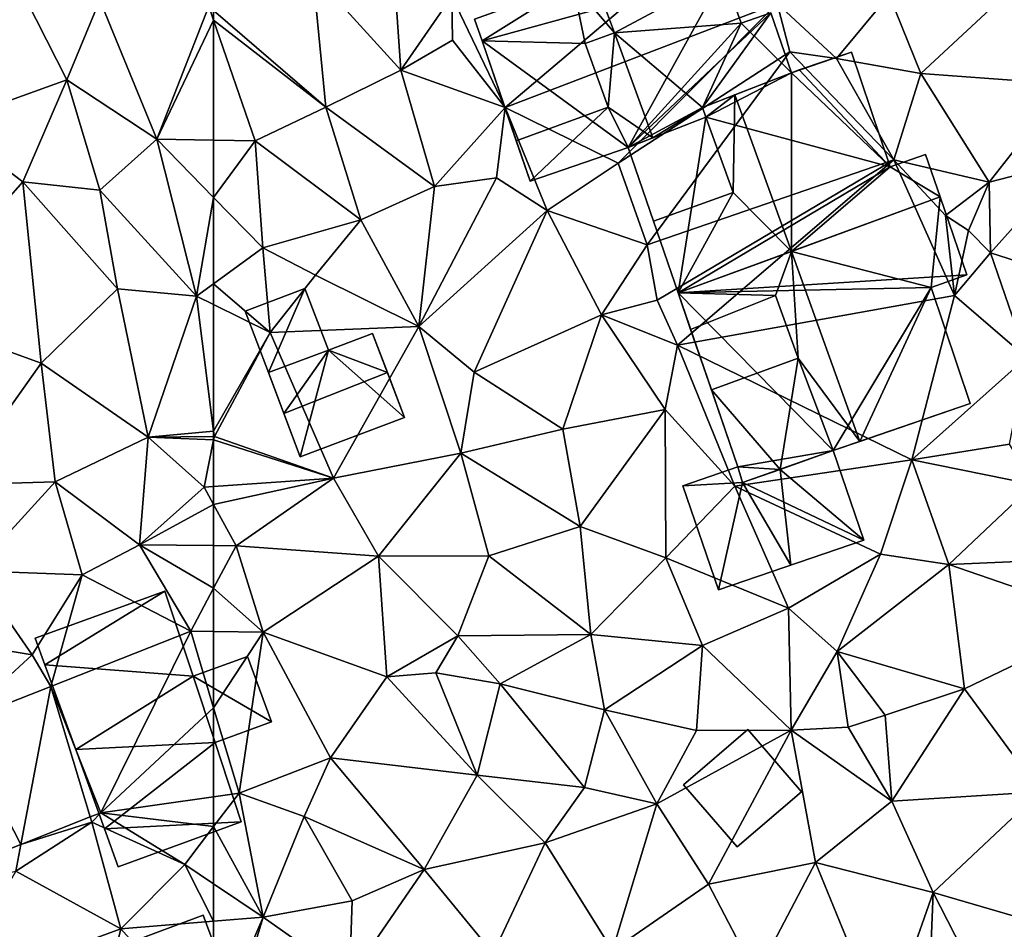
# Model space of a CAD drawing. Extents: x 571000 to 572036, y 6223000 to 6224016.
# Drawn here: x 571366 to 571410, y 6223414 to 6223454 of the extents above; entities that cross this region are included whole.
import ezdxf

# ---------------------------------------------------------------- set-up
doc = ezdxf.new("R2010")
doc.units = 0
doc.header["$MEASUREMENT"] = 0
for name, color, linetype in [('Bygninger_LOD1', 1, 'Continuous'), ('Bygninger_LOD2', 1, 'Continuous'), ('Terraen', 33, 'Continuous'), ('Terraen_vej', 33, 'Continuous')]:
    doc.layers.add(name, color=color, linetype=linetype)

# ---------------------------------------------------------------- blocks, each defined once
blk = doc.blocks.new('1km_6223_571_UTM32_ACAD_1_FMEBLOCK62')
at = {"layer": 'Terraen', "color": 9, "true_color": 0xbbbbbb}
for points in [[(-49.63, 12.46, 23.68), (-38.97, 21.5, 23.45), (-51.98, 17.38, 23.91)], [(-49.63, 12.46, 23.68), (-37.62, 17.05, 23.36), (-38.97, 21.5, 23.45)], [(-54.23, 14.11, 23.71), (-54.58, 19, 24.08), (-58.12, 18.4, 23.74)], [(-54.23, 14.11, 23.71), (-51.98, 17.38, 23.91), (-54.58, 19, 24.08)], [(-31.27, 13.96, 22.57), (-25.98, 18.89, 22.52), (-32.67, 17.44, 23.06)], [(-31.27, 13.96, 22.57), (-24.85, 13.49, 22.41), (-25.98, 18.89, 22.52)], [(-62.5, 16.749, 23.815), (-57.55, 12.48, 23.69), (-58.12, 18.4, 23.74)], [(-57.55, 12.48, 23.69), (-54.23, 14.11, 23.71), (-58.12, 18.4, 23.74)], [(-34.99, 14.62, 22.51), (-32.67, 17.44, 23.06), (-37.62, 17.05, 23.36)], [(-31.27, 13.96, 22.57), (-32.67, 17.44, 23.06), (-34.99, 14.62, 22.51)], [(-54.23, 14.11, 23.71), (-51.95, 15.44, 23.05), (-51.98, 17.38, 23.91)], [(-49.63, 12.46, 23.68), (-51.98, 17.38, 23.91), (-51.95, 15.44, 23.05)], [(-44.64, 10.01, 22.75), (-37.62, 17.05, 23.36), (-49.63, 12.46, 23.68)], [(-44.64, 10.01, 22.75), (-37.05, 14.92, 21.56), (-37.62, 17.05, 23.36)], [(-37.05, 14.92, 21.56), (-34.99, 14.62, 22.51), (-37.62, 17.05, 23.36)], [(-62.5, 16.319, 23.804), (-57.55, 12.48, 23.69), (-62.5, 16.749, 23.815)], [(-62.5, 11.02, 23.715), (-60.67, 10.99, 23.66), (-62.5, 16.319, 23.804)], [(-62.5, 16.319, 23.804), (-60.67, 10.99, 23.66), (-57.55, 12.48, 23.69)], [(-49.63, 12.46, 23.68), (-51.95, 15.44, 23.05), (-54.23, 14.11, 23.71)], [(-43.35, 6.4, 22.81), (-37.05, 14.92, 21.56), (-44.64, 10.01, 22.75)], [(-43.35, 6.4, 22.81), (-32.47, 10.15, 22.72), (-37.05, 14.92, 21.56)], [(-32.47, 10.15, 22.72), (-34.99, 14.62, 22.51), (-37.05, 14.92, 21.56)], [(-32.47, 10.15, 22.72), (-31.27, 13.96, 22.57), (-34.99, 14.62, 22.51)], [(-52.75, 8.98, 23.62), (-54.23, 14.11, 23.71), (-57.55, 12.48, 23.69)], [(-52.75, 8.98, 23.62), (-49.63, 12.46, 23.68), (-54.23, 14.11, 23.71)], [(-28.25, 9.16, 22.02), (-31.27, 13.96, 22.57), (-32.47, 10.15, 22.72)], [(-28.25, 9.16, 22.02), (-24.85, 13.49, 22.41), (-31.27, 13.96, 22.57)], [(-28.25, 9.16, 22.02), (-24.54, 10.12, 22.31), (-24.85, 13.49, 22.41)], [(-56, 7.5, 23.53), (-57.55, 12.48, 23.69), (-60.67, 10.99, 23.66)], [(-56, 7.5, 23.53), (-52.75, 8.98, 23.62), (-57.55, 12.48, 23.69)], [(-52.75, 8.98, 23.62), (-50.01, 9.36, 22.91), (-49.63, 12.46, 23.68)], [(-47.78, 7.92, 22.79), (-49.63, 12.46, 23.68), (-50.01, 9.36, 22.91)], [(-47.78, 7.92, 22.79), (-44.64, 10.01, 22.75), (-49.63, 12.46, 23.68)], [(-62.5, 8.486, 23.608), (-60.67, 10.99, 23.66), (-62.5, 11.02, 23.715)], [(-62.5, 8.486, 23.608), (-60.33, 6.26, 23.45), (-60.67, 10.99, 23.66)], [(-60.33, 6.26, 23.45), (-56, 7.5, 23.53), (-60.67, 10.99, 23.66)], [(-43.35, 6.4, 22.81), (-44.64, 10.01, 22.75), (-47.78, 7.92, 22.79)], [(-42.91, 3.95, 21.6), (-32.47, 10.15, 22.72), (-43.35, 6.4, 22.81)], [(-42.02, 1.97, 22.63), (-32.47, 10.15, 22.72), (-42.91, 3.95, 21.6)], [(-42.02, 1.97, 22.63), (-29.78, 4.16, 22.6), (-32.47, 10.15, 22.72)], [(-30.18, 7.69, 20.48), (-28.25, 9.16, 22.02), (-32.47, 10.15, 22.72)], [(-29.78, 4.16, 22.6), (-30.18, 7.69, 20.48), (-32.47, 10.15, 22.72)], [(-28.2, 6.05, 22.52), (-24.54, 10.12, 22.31), (-28.25, 9.16, 22.02)], [(-24.11, 4.73, 22.33), (-24.54, 10.12, 22.31), (-28.2, 6.05, 22.52)], [(-53.44, 2.79, 22.86), (-50.01, 9.36, 22.91), (-52.75, 8.98, 23.62)], [(-53.44, 2.79, 22.86), (-47.78, 7.92, 22.79), (-50.01, 9.36, 22.91)], [(-29.17, 7.03, 21.02), (-28.25, 9.16, 22.02), (-30.18, 7.69, 20.48)], [(-28.2, 6.05, 22.52), (-28.25, 9.16, 22.02), (-29.17, 7.03, 21.02)], [(-53.44, 2.79, 22.86), (-52.75, 8.98, 23.62), (-56, 7.5, 23.53)], [(-62.5, 8.486, 23.608), (-62.5, 4.682, 23.45), (-60.33, 6.26, 23.45)], [(-51, 0.78, 22.79), (-47.78, 7.92, 22.79), (-53.44, 2.79, 22.86)], [(-51, 0.78, 22.79), (-45.37, 3.3, 22.83), (-47.78, 7.92, 22.79)], [(-45.37, 3.3, 22.83), (-43.35, 6.4, 22.81), (-47.78, 7.92, 22.79)], [(-58, 5.06, 22.95), (-56, 7.5, 23.53), (-60.33, 6.26, 23.45)], [(-53.44, 2.79, 22.86), (-56, 7.5, 23.53), (-58, 5.06, 22.95)], [(-29.78, 4.16, 22.6), (-29.17, 7.03, 21.02), (-30.18, 7.69, 20.48)], [(-29.78, 4.16, 22.6), (-28.2, 6.05, 22.52), (-29.17, 7.03, 21.02)], [(-62.5, 4.682, 23.45), (-60, 2.53, 22.98), (-60.33, 6.26, 23.45)], [(-60, 2.53, 22.98), (-58, 5.06, 22.95), (-60.33, 6.26, 23.45)], [(-42.91, 3.95, 21.6), (-43.35, 6.4, 22.81), (-45.37, 3.3, 22.83)], [(-26.6, 1.42, 22.53), (-28.2, 6.05, 22.52), (-29.78, 4.16, 22.6)], [(-26.6, 1.42, 22.53), (-24.11, 4.73, 22.33), (-28.2, 6.05, 22.52)], [(-60, 2.53, 22.98), (-53.44, 2.79, 22.86), (-58, 5.06, 22.95)], [(-62.5, 4.682, 23.45), (-62.5, 3.757, 23.34), (-60, 2.53, 22.98)], [(-42.02, 1.97, 22.63), (-42.91, 3.95, 21.6), (-45.37, 3.3, 22.83)], [(-31.67, -3.09, 22.54), (-29.78, 4.16, 22.6), (-42.02, 1.97, 22.63)], [(-31.67, -3.09, 22.54), (-26.6, 1.42, 22.53), (-29.78, 4.16, 22.6)], [(-62.5, -1.825, 23.133), (-60, 2.53, 22.98), (-62.5, 3.757, 23.34)], [(-47.08, -1.74, 22.8), (-45.37, 3.3, 22.83), (-51, 0.78, 22.79)], [(-47.08, -1.74, 22.8), (-42.56, -0.88, 22.65), (-45.37, 3.3, 22.83)], [(-42.56, -0.88, 22.65), (-42.02, 1.97, 22.63), (-45.37, 3.3, 22.83)], [(-57.21, -3.9, 22.82), (-53.44, 2.79, 22.86), (-60, 2.53, 22.98)], [(-57.21, -3.9, 22.82), (-51.58, -2.8, 22.61), (-53.44, 2.79, 22.86)], [(-51.58, -2.8, 22.61), (-51, 0.78, 22.79), (-53.44, 2.79, 22.86)], [(-62.5, -1.825, 23.133), (-62.47, -2.06, 23.12), (-60, 2.53, 22.98)], [(-57.21, -3.9, 22.82), (-60, 2.53, 22.98), (-62.47, -2.06, 23.12)], [(-39.49, -4.26, 22.77), (-42.02, 1.97, 22.63), (-42.56, -0.88, 22.65)], [(-39.49, -4.26, 22.77), (-31.67, -3.09, 22.54), (-42.02, 1.97, 22.63)], [(-27.35, -2.41, 22.57), (-26.6, 1.42, 22.53), (-31.67, -3.09, 22.54)], [(-47.08, -1.74, 22.8), (-51, 0.78, 22.79), (-51.58, -2.8, 22.61)], [(-46.31, -6.04, 22.77), (-42.56, -0.88, 22.65), (-47.08, -1.74, 22.8)], [(-42.53, -7.42, 22.56), (-42.56, -0.88, 22.65), (-46.31, -6.04, 22.77)], [(-42.53, -7.42, 22.56), (-39.49, -4.26, 22.77), (-42.56, -0.88, 22.65)], [(-62.5, -2.06, 23.119), (-62.47, -2.06, 23.12), (-62.5, -1.825, 23.133)], [(-62.5, -2.06, 23.119), (-62.5, -2.209, 23.133), (-62.47, -2.06, 23.12)], [(-57.21, -3.9, 22.82), (-62.47, -2.06, 23.12), (-62.5, -2.209, 23.133)], [(-46.31, -6.04, 22.77), (-47.08, -1.74, 22.8), (-51.58, -2.8, 22.61)], [(-62.5, -4.271, 23.283), (-57.21, -3.9, 22.82), (-62.5, -2.209, 23.133)], [(-26.29, -4.18, 21.63), (-27.35, -2.41, 22.57), (-31.67, -3.09, 22.54)], [(-55.22, -7.35, 22.62), (-51.58, -2.8, 22.61), (-57.21, -3.9, 22.82)], [(-55.22, -7.35, 22.62), (-50.35, -7.34, 22.45), (-51.58, -2.8, 22.61)], [(-50.35, -7.34, 22.45), (-46.31, -6.04, 22.77), (-51.58, -2.8, 22.61)], [(-33.06, -7.26, 22.55), (-31.67, -3.09, 22.54), (-39.49, -4.26, 22.77)], [(-30.04, -7.72, 21.58), (-31.67, -3.09, 22.54), (-33.06, -7.26, 22.55)], [(-30.04, -7.72, 21.58), (-26.29, -4.18, 21.63), (-31.67, -3.09, 22.54)], [(-62.5, -5.066, 23.187), (-61.5, -6.89, 22.87), (-57.21, -3.9, 22.82)], [(-62.5, -5.066, 23.187), (-57.21, -3.9, 22.82), (-62.5, -4.271, 23.283)], [(-55.22, -7.35, 22.62), (-57.21, -3.9, 22.82), (-61.5, -6.89, 22.87)], [(-37.11, -9.65, 22.57), (-39.49, -4.26, 22.77), (-42.53, -7.42, 22.56)], [(-33.06, -7.26, 22.55), (-39.49, -4.26, 22.77), (-37.11, -9.65, 22.57)], [(-30.04, -7.72, 21.58), (-23.59, -7.44, 21.6), (-26.29, -4.18, 21.63)], [(-62.5, -5.066, 23.187), (-62.5, -6.881, 22.898), (-61.5, -6.89, 22.87)], [(-45.84, -10.81, 22.56), (-46.31, -6.04, 22.77), (-50.35, -7.34, 22.45)], [(-45.84, -10.81, 22.56), (-42.53, -7.42, 22.56), (-46.31, -6.04, 22.77)], [(-62.5, -6.881, 22.898), (-62.5, -8.766, 22.92), (-61.5, -6.89, 22.87)], [(-60.31, -10.7, 22.76), (-61.5, -6.89, 22.87), (-62.5, -8.766, 22.92)], [(-60.31, -10.7, 22.76), (-55.22, -7.35, 22.62), (-61.5, -6.89, 22.87)], [(-54.86, -12.67, 22.46), (-55.22, -7.35, 22.62), (-60.31, -10.7, 22.76)], [(-51.72, -10.86, 22.46), (-50.35, -7.34, 22.45), (-55.22, -7.35, 22.62)], [(-51.72, -10.86, 22.46), (-55.22, -7.35, 22.62), (-54.86, -12.67, 22.46)], [(-51.72, -10.86, 22.46), (-45.84, -10.81, 22.56), (-50.35, -7.34, 22.45)], [(-34.96, -11.56, 21.6), (-33.06, -7.26, 22.55), (-37.11, -9.65, 22.57)], [(-34.96, -11.56, 21.6), (-30.04, -7.72, 21.58), (-33.06, -7.26, 22.55)], [(-45.84, -10.81, 22.56), (-40.91, -11.3, 22.51), (-42.53, -7.42, 22.56)], [(-40.91, -11.3, 22.51), (-37.11, -9.65, 22.57), (-42.53, -7.42, 22.56)], [(-29.34, -13.2, 21.52), (-30.04, -7.72, 21.58), (-34.96, -11.56, 21.6)], [(-22.99, -10.15, 21.42), (-23.59, -7.44, 21.6), (-30.04, -7.72, 21.58)], [(-29.34, -13.2, 21.52), (-22.99, -10.15, 21.42), (-30.04, -7.72, 21.58)], [(-62.5, -10.673, 22.904), (-60.31, -10.7, 22.76), (-62.5, -8.766, 22.92)], [(-37, -15.03, 21.73), (-37.11, -9.65, 22.57), (-40.91, -11.3, 22.51)], [(-37, -15.03, 21.73), (-34.96, -11.56, 21.6), (-37.11, -9.65, 22.57)], [(-26.01, -17.76, 21.37), (-22.99, -10.15, 21.42), (-29.34, -13.2, 21.52)], [(-62.5, -14.05, 22.757), (-60.31, -10.7, 22.76), (-62.5, -10.673, 22.904)], [(-62.5, -14.05, 22.757), (-61.38, -17.81, 22.52), (-60.31, -10.7, 22.76)], [(-57.34, -16.25, 22.41), (-60.31, -10.7, 22.76), (-61.38, -17.81, 22.52)], [(-57.34, -16.25, 22.41), (-54.86, -12.67, 22.46), (-60.31, -10.7, 22.76)], [(-52.69, -12.5, 22.98), (-51.72, -10.86, 22.46), (-54.86, -12.67, 22.46)], [(-49.85, -12.98, 22.36), (-51.72, -10.86, 22.46), (-52.69, -12.5, 22.98)], [(-49.85, -12.98, 22.36), (-45.84, -10.81, 22.56), (-51.72, -10.86, 22.46)], [(-49.85, -12.98, 22.36), (-45.24, -14.13, 22.32), (-45.84, -10.81, 22.56)], [(-45.24, -14.13, 22.32), (-40.91, -11.3, 22.51), (-45.84, -10.81, 22.56)], [(-41.18, -15.04, 22.08), (-40.91, -11.3, 22.51), (-45.24, -14.13, 22.32)], [(-41.18, -15.04, 22.08), (-37, -15.03, 21.73), (-40.91, -11.3, 22.51)], [(-37, -15.03, 21.73), (-34.48, -14.9, 22.59), (-34.96, -11.56, 21.6)], [(-32.84, -14.37, 21.77), (-29.34, -13.2, 21.52), (-34.96, -11.56, 21.6)], [(-34.48, -14.9, 22.59), (-32.84, -14.37, 21.77), (-34.96, -11.56, 21.6)], [(-50.86, -17.02, 22.42), (-52.69, -12.5, 22.98), (-54.86, -12.67, 22.46)], [(-50.86, -17.02, 22.42), (-49.85, -12.98, 22.36), (-52.69, -12.5, 22.98)], [(-57.34, -16.25, 22.41), (-50.86, -17.02, 22.42), (-54.86, -12.67, 22.46)], [(-46.13, -17.56, 21.99), (-49.85, -12.98, 22.36), (-50.86, -17.02, 22.42)], [(-46.13, -17.56, 21.99), (-45.24, -14.13, 22.32), (-49.85, -12.98, 22.36)], [(-32.55, -18.17, 21.38), (-29.34, -13.2, 21.52), (-32.84, -14.37, 21.77)], [(-32.55, -18.17, 21.38), (-26.01, -17.76, 21.37), (-29.34, -13.2, 21.52)], [(-62.5, -14.05, 22.757), (-62.5, -17.97, 22.407), (-61.38, -17.81, 22.52)], [(-46.13, -17.56, 21.99), (-42.93, -18.29, 21.72), (-45.24, -14.13, 22.32)], [(-42.93, -18.29, 21.72), (-41.18, -15.04, 22.08), (-45.24, -14.13, 22.32)], [(-32.55, -18.17, 21.38), (-32.84, -14.37, 21.77), (-34.48, -14.9, 22.59)], [(-42.93, -18.29, 21.72), (-37, -15.03, 21.73), (-41.18, -15.04, 22.08)], [(-40.65, -21.83, 21.6), (-37, -15.03, 21.73), (-42.93, -18.29, 21.72)], [(-35.93, -20.88, 21.39), (-37, -15.03, 21.73), (-40.65, -21.83, 21.6)], [(-32.55, -18.17, 21.38), (-34.48, -14.9, 22.59), (-37, -15.03, 21.73)], [(-35.93, -20.88, 21.39), (-32.55, -18.17, 21.38), (-37, -15.03, 21.73)], [(-57.34, -16.25, 22.41), (-61.38, -17.81, 22.52), (-58.51, -18.85, 22.61)], [(-53.2, -21.18, 21.92), (-57.34, -16.25, 22.41), (-58.51, -18.85, 22.61)], [(-53.2, -21.18, 21.92), (-50.86, -17.02, 22.42), (-57.34, -16.25, 22.41)], [(-53.2, -21.18, 21.92), (-47.86, -20, 21.77), (-50.86, -17.02, 22.42)], [(-46.13, -17.56, 21.99), (-50.86, -17.02, 22.42), (-47.86, -20, 21.77)], [(-60.32, -23.29, 21.74), (-61.38, -17.81, 22.52), (-62.5, -19.28, 22.562)], [(-62.5, -17.97, 22.407), (-62.5, -19.28, 22.562), (-61.38, -17.81, 22.52)], [(-60.32, -23.29, 21.74), (-58.51, -18.85, 22.61), (-61.38, -17.81, 22.52)], [(-46.13, -17.56, 21.99), (-47.86, -20, 21.77), (-42.93, -18.29, 21.72)], [(-30.73, -22.2, 21.33), (-26.01, -17.76, 21.37), (-32.55, -18.17, 21.38)], [(-25.08, -23.85, 21.14), (-26.01, -17.76, 21.37), (-30.73, -22.2, 21.33)], [(-35.93, -20.88, 21.39), (-30.73, -22.2, 21.33), (-32.55, -18.17, 21.38)], [(-44.89, -24.76, 21.62), (-42.93, -18.29, 21.72), (-47.86, -20, 21.77)], [(-44.89, -24.76, 21.62), (-40.65, -21.83, 21.6), (-42.93, -18.29, 21.72)], [(-56.39, -22.57, 21.65), (-58.51, -18.85, 22.61), (-60.32, -23.29, 21.74)], [(-56.39, -22.57, 21.65), (-53.2, -21.18, 21.92), (-58.51, -18.85, 22.61)], [(-62.5, -21.822, 22.288), (-60.32, -23.29, 21.74), (-62.5, -19.28, 22.562)], [(-50.15, -24.9, 21.61), (-47.86, -20, 21.77), (-53.2, -21.18, 21.92)], [(-50.15, -24.9, 21.61), (-44.89, -24.76, 21.62), (-47.86, -20, 21.77)], [(-56.5, -25.98, 21.66), (-53.2, -21.18, 21.92), (-56.39, -22.57, 21.65)], [(-56.5, -25.98, 21.66), (-50.15, -24.9, 21.61), (-53.2, -21.18, 21.92)], [(-38.55, -25.87, 21.5), (-35.93, -20.88, 21.39), (-40.65, -21.83, 21.6)], [(-32.87, -28.32, 21.17), (-35.93, -20.88, 21.39), (-38.55, -25.87, 21.5)], [(-32.87, -28.32, 21.17), (-30.73, -22.2, 21.33), (-35.93, -20.88, 21.39)], [(-62.5, -21.822, 22.288), (-62.5, -23.467, 21.83), (-60.32, -23.29, 21.74)], [(-44.89, -24.76, 21.62), (-38.55, -25.87, 21.5), (-40.65, -21.83, 21.6)], [(-56.5, -25.98, 21.66), (-56.39, -22.57, 21.65), (-60.32, -23.29, 21.74)], [(-32.87, -28.32, 21.17), (-30.97, -28.04, 21.4), (-30.73, -22.2, 21.33)], [(-30.97, -28.04, 21.4), (-28.81, -25.94, 21.34), (-30.73, -22.2, 21.33)], [(-28.81, -25.94, 21.34), (-25.08, -23.85, 21.14), (-30.73, -22.2, 21.33)], [(-62.5, -28.366, 21.57), (-62.02, -28.9, 21.52), (-60.32, -23.29, 21.74)], [(-62.5, -28.366, 21.57), (-60.32, -23.29, 21.74), (-62.5, -23.467, 21.83)], [(-56.5, -25.98, 21.66), (-60.32, -23.29, 21.74), (-62.02, -28.9, 21.52)]]:
    blk.add_polyline3d(points, close=True, dxfattribs=at)
blk = doc.blocks.new('1km_6223_571_UTM32_ACAD_1_FMEBLOCK68')
at = {"layer": 'Terraen_vej', "color": 251, "true_color": 0x555555}
for points in [[(55.308, -13.1, 21.995), (51.224, -14.712, 21.894), (53.985, -20.073, 21.845)], [(55.308, -13.1, 21.995), (53.985, -20.073, 21.845), (57.049, -18.863, 21.895)], [(55.308, -13.1, 21.995), (57.049, -18.863, 21.895), (57.512, -18.68, 21.902)], [(53.985, -20.073, 21.845), (51.224, -14.712, 21.894), (47.279, -22.722, 21.736)]]:
    blk.add_polyline3d(points, close=True, dxfattribs=at)
blk = doc.blocks.new('1km_6223_571_UTM32_ACAD_1_FMEBLOCK112')
at = {"layer": 'Terraen', "color": 9, "true_color": 0xbbbbbb}
for points in [[(50.66, 11.76, 23.75), (56.01, 13.69, 23.84), (52.85, 19.9, 24)], [(56.01, 13.69, 23.84), (57.48, 17.21, 24.09), (52.85, 19.9, 24)], [(59.99, 11.06, 23.79), (57.48, 17.21, 24.09), (56.01, 13.69, 23.84)], [(59.99, 11.06, 23.79), (62.29, 16.93, 23.82), (57.48, 17.21, 24.09)], [(62.5, 16.319, 23.804), (62.29, 16.93, 23.82), (59.99, 11.06, 23.79)], [(62.5, 16.319, 23.804), (62.5, 16.749, 23.815), (62.29, 16.93, 23.82)], [(62.5, 11.02, 23.715), (62.5, 16.319, 23.804), (59.99, 11.06, 23.79)], [(54.07, 9.18, 23.71), (56.01, 13.69, 23.84), (50.66, 11.76, 23.75)], [(54.07, 9.18, 23.71), (57.47, 8.81, 23.67), (56.01, 13.69, 23.84)], [(57.47, 8.81, 23.67), (59.99, 11.06, 23.79), (56.01, 13.69, 23.84)], [(48.91, 3.33, 23.52), (54.07, 9.18, 23.71), (50.66, 11.76, 23.75)], [(61.74, 4.13, 23.45), (59.99, 11.06, 23.79), (57.47, 8.81, 23.67)], [(62.5, 8.486, 23.608), (62.5, 11.02, 23.715), (59.99, 11.06, 23.79)], [(62.5, 8.486, 23.608), (59.99, 11.06, 23.79), (61.74, 4.13, 23.45)], [(54.88, 1.17, 23.43), (54.07, 9.18, 23.71), (48.91, 3.33, 23.52)], [(58.26, 4.46, 23.43), (57.47, 8.81, 23.67), (54.07, 9.18, 23.71)], [(54.88, 1.17, 23.43), (58.26, 4.46, 23.43), (54.07, 9.18, 23.71)], [(61.74, 4.13, 23.45), (57.47, 8.81, 23.67), (58.26, 4.46, 23.43)], [(62.5, 8.486, 23.608), (61.74, 4.13, 23.45), (62.5, 4.682, 23.45)], [(59.61, -2.09, 23.07), (58.26, 4.46, 23.43), (54.88, 1.17, 23.43)], [(59.61, -2.09, 23.07), (61.74, 4.13, 23.45), (58.26, 4.46, 23.43)], [(62.5, 4.682, 23.45), (61.74, 4.13, 23.45), (62.5, 3.757, 23.34)], [(62.5, -1.825, 23.133), (61.74, 4.13, 23.45), (59.61, -2.09, 23.07)], [(62.5, -1.825, 23.133), (62.5, 3.757, 23.34), (61.74, 4.13, 23.45)], [(51.07, -4.2, 22.96), (54.88, 1.17, 23.43), (48.91, 3.33, 23.52)], [(55.5, -4.06, 22.92), (54.88, 1.17, 23.43), (51.07, -4.2, 22.96)], [(55.5, -4.06, 22.92), (59.61, -2.09, 23.07), (54.88, 1.17, 23.43)], [(55.5, -4.06, 22.92), (59.22, -6.85, 22.99), (59.61, -2.09, 23.07)], [(59.22, -6.85, 22.99), (62.08, -4.3, 23.32), (59.61, -2.09, 23.07)], [(62.5, -2.06, 23.119), (62.5, -1.825, 23.133), (59.61, -2.09, 23.07)], [(62.5, -2.06, 23.119), (59.61, -2.09, 23.07), (62.5, -2.209, 23.133)], [(59.61, -2.09, 23.07), (62.08, -4.3, 23.32), (62.5, -2.209, 23.133)], [(62.5, -4.271, 23.283), (62.5, -2.209, 23.133), (62.08, -4.3, 23.32)], [(51.91, -7.99, 22.76), (55.5, -4.06, 22.92), (51.07, -4.2, 22.96)], [(51.91, -7.99, 22.76), (56.69, -8.17, 23.15), (55.5, -4.06, 22.92)], [(56.69, -8.17, 23.15), (59.22, -6.85, 22.99), (55.5, -4.06, 22.92)], [(62.5, -5.066, 23.187), (62.08, -4.3, 23.32), (59.22, -6.85, 22.99)], [(62.5, -5.066, 23.187), (62.5, -4.271, 23.283), (62.08, -4.3, 23.32)], [(62.5, -5.066, 23.187), (59.22, -6.85, 22.99), (62.5, -6.881, 22.898)], [(61.49, -10.66, 22.97), (59.22, -6.85, 22.99), (56.69, -8.17, 23.15)], [(62.5, -6.881, 22.898), (59.22, -6.85, 22.99), (62.5, -8.766, 22.92)], [(59.22, -6.85, 22.99), (61.49, -10.66, 22.97), (62.5, -8.766, 22.92)], [(54.48, -11.7, 21.98), (51.91, -7.99, 22.76), (49.23, -10.84, 21.97)], [(54.48, -11.7, 21.98), (56.69, -8.17, 23.15), (51.91, -7.99, 22.76)], [(55.308, -13.1, 21.995), (56.69, -8.17, 23.15), (54.48, -11.7, 21.98)], [(55.308, -13.1, 21.995), (61.49, -10.66, 22.97), (56.69, -8.17, 23.15)], [(62.5, -10.673, 22.904), (62.5, -8.766, 22.92), (61.49, -10.66, 22.97)], [(51.224, -14.712, 21.894), (54.48, -11.7, 21.98), (49.23, -10.84, 21.97)], [(55.308, -13.1, 21.995), (57.512, -18.68, 21.902), (61.49, -10.66, 22.97)], [(57.512, -18.68, 21.902), (62.5, -14.05, 22.757), (61.49, -10.66, 22.97)], [(62.5, -14.05, 22.757), (62.5, -10.673, 22.904), (61.49, -10.66, 22.97)], [(55.308, -13.1, 21.995), (54.48, -11.7, 21.98), (51.224, -14.712, 21.894)], [(57.512, -18.68, 21.902), (62.5, -17.97, 22.407), (62.5, -14.05, 22.757)], [(57.512, -18.68, 21.902), (62.5, -19.28, 22.562), (62.5, -17.97, 22.407)], [(57.512, -18.68, 21.902), (57.049, -18.863, 21.895), (57.12, -19.1, 21.83)], [(57.512, -18.68, 21.902), (57.12, -19.1, 21.83), (61.22, -20.96, 22.61)], [(57.512, -18.68, 21.902), (61.22, -20.96, 22.61), (62.5, -19.28, 22.562)], [(58.4, -23.8, 22), (57.12, -19.1, 21.83), (53.76, -21.26, 21.85)], [(53.985, -20.073, 21.845), (53.76, -21.26, 21.85), (57.12, -19.1, 21.83)], [(57.049, -18.863, 21.895), (53.985, -20.073, 21.845), (57.12, -19.1, 21.83)], [(58.4, -23.8, 22), (61.22, -20.96, 22.61), (57.12, -19.1, 21.83)], [(62.5, -21.822, 22.288), (62.5, -19.28, 22.562), (61.22, -20.96, 22.61)], [(53.985, -20.073, 21.845), (47.279, -22.722, 21.736), (53.76, -21.26, 21.85)], [(50.71, -26.62, 21.63), (58.4, -23.8, 22), (53.76, -21.26, 21.85)], [(61.22, -20.96, 22.61), (58.4, -23.8, 22), (62.5, -23.467, 21.83)], [(62.5, -21.822, 22.288), (61.22, -20.96, 22.61), (62.5, -23.467, 21.83)], [(62.5, -28.366, 21.57), (62.5, -23.467, 21.83), (58.4, -23.8, 22)], [(57.13, -29.07, 21.44), (58.4, -23.8, 22), (50.71, -26.62, 21.63)], [(62.5, -28.366, 21.57), (58.4, -23.8, 22), (57.13, -29.07, 21.44)]]:
    blk.add_polyline3d(points, close=True, dxfattribs=at)
blk = doc.blocks.new('building_168773')
at = {"layer": 'Bygninger_LOD2', "color": 16, "true_color": 0x7e0000}
for points in [[(-1.355, 1.665, 25.76), (2.635, 3.075, 25.06), (0.297, 2.249, 27.503)], [(2.635, 3.075, 25.06), (-1.355, 1.665, 25.76), (-1.355, 1.665, 22.63)], [(2.635, 3.075, 25.06), (-1.355, 1.665, 22.63), (2.635, 3.075, 22.6)], [(2.635, 3.075, 22.6), (3.995, -0.875, 22.53), (-1.355, 1.665, 22.63)], [(0.297, 2.249, 27.503), (2.635, 3.075, 25.06), (3.995, -0.875, 25.09)], [(2.635, 3.075, 25.06), (3.995, -0.875, 25.09), (3.995, -0.875, 22.53), (2.635, 3.075, 22.6)], [(-1.565, 2.355, 25.8), (-1.565, 2.355, 22.65), (-3.995, 1.515, 25.18)], [(-1.565, 2.355, 22.65), (-3.995, 1.515, 22.65), (-3.995, 1.515, 25.18)], [(-1.565, 2.355, 27.73), (-1.565, 2.355, 25.8), (-3.995, 1.515, 25.18)], [(-1.565, 2.355, 27.73), (-1.355, 1.665, 27.7), (-3.995, 1.515, 25.18)], [(-1.355, 1.665, 22.63), (-3.995, 1.515, 22.65), (-1.565, 2.355, 22.65)], [(-1.355, 1.665, 25.76), (-1.355, 1.665, 22.63), (-1.565, 2.355, 22.65)], [(-1.355, 1.665, 25.76), (-1.565, 2.355, 22.65), (-1.565, 2.355, 25.8)], [(-1.355, 1.665, 27.7), (-1.355, 1.665, 25.76), (-1.565, 2.355, 25.8)], [(-1.565, 2.355, 27.73), (-1.355, 1.665, 27.7), (-1.565, 2.355, 25.8)], [(-1.355, 1.665, 29.23), (-1.355, 1.665, 27.7), (0.297, 2.249, 27.503)], [(0.297, 2.249, 27.503), (-1.355, 1.665, 27.7), (-1.355, 1.665, 25.76)], [(-1.355, 1.665, 29.23), (0.297, 2.249, 27.503), (0.765, -1.985, 28.45)], [(0.297, 2.249, 27.503), (3.995, -0.875, 25.09), (0.765, -1.985, 28.45)], [(-3.995, 1.515, 25.18), (-1.355, 1.665, 27.7), (-2.425, -3.075, 25.1)], [(-1.355, 1.665, 22.63), (-2.425, -3.075, 22.53), (-3.995, 1.515, 22.65)], [(-3.995, 1.515, 22.65), (-2.425, -3.075, 22.53), (-2.425, -3.075, 25.1), (-3.995, 1.515, 25.18)], [(-1.355, 1.665, 27.7), (0.765, -1.985, 28.45), (-2.425, -3.075, 25.1)], [(3.995, -0.875, 22.53), (-2.425, -3.075, 22.53), (-1.355, 1.665, 22.63)], [(-1.355, 1.665, 27.7), (0.765, -1.985, 28.45), (-1.355, 1.665, 29.23)], [(-2.425, -3.075, 22.53), (3.995, -0.875, 22.53), (3.995, -0.875, 25.09)], [(-2.425, -3.075, 25.1), (-2.425, -3.075, 22.53), (3.995, -0.875, 25.09)], [(0.765, -1.985, 28.45), (-2.425, -3.075, 25.1), (3.995, -0.875, 25.09)]]:
    blk.add_3dface(points, dxfattribs=at)
blk = doc.blocks.new('building_32911')
at = {"layer": 'Bygninger_LOD2', "color": 16, "true_color": 0x7e0000}
for points in [[(4.12, -0.405, 21.71), (-2.85, -3.005, 21.46), (-4.12, 0.405, 21.71), (2.85, 3.005, 21.95)], [(2.85, 3.005, 21.95), (-4.12, 0.405, 21.71), (-4.12, 0.405, 23.83), (2.85, 3.005, 23.86)], [(-4.12, 0.405, 23.83), (2.85, 3.005, 23.86), (4.12, -0.405, 23.77), (-2.85, -3.005, 23.74)], [(2.85, 3.005, 21.95), (2.85, 3.005, 23.86), (4.12, -0.405, 23.77), (4.12, -0.405, 21.71)], [(-2.85, -3.005, 23.74), (-4.12, 0.405, 23.83), (-4.12, 0.405, 21.71), (-2.85, -3.005, 21.46)], [(4.12, -0.405, 23.77), (-2.85, -3.005, 23.74), (-2.85, -3.005, 21.46), (4.12, -0.405, 21.71)]]:
    blk.add_3dface(points, dxfattribs=at)
blk = doc.blocks.new('building_42317')
at = {"layer": 'Bygninger_LOD1', "color": 16, "true_color": 0x7e0000}
for points in [[(2.605, -0.155, 21.48), (-0.235, -2.595, 21.53), (-2.605, 0.155, 21.7), (0.235, 2.595, 21.67)], [(0.235, 2.595, 24.17), (2.605, -0.155, 23.98), (-0.235, -2.595, 24.03), (-2.605, 0.155, 24.2)], [(-2.605, 0.155, 21.7), (-2.605, 0.155, 24.2), (0.235, 2.595, 24.17), (0.235, 2.595, 21.67)], [(0.235, 2.595, 21.67), (0.235, 2.595, 24.17), (2.605, -0.155, 23.98), (2.605, -0.155, 21.48)], [(-0.235, -2.595, 21.53), (-0.235, -2.595, 24.03), (-2.605, 0.155, 24.2), (-2.605, 0.155, 21.7)], [(2.605, -0.155, 21.48), (2.605, -0.155, 23.98), (-0.235, -2.595, 24.03), (-0.235, -2.595, 21.53)]]:
    blk.add_3dface(points, dxfattribs=at)
blk = doc.blocks.new('building_36763')
at = {"layer": 'Bygninger_LOD2', "color": 16, "true_color": 0x7e0000}
for points in [[(0.655, 4.525, 22.26), (2.965, 5.315, 25.73), (0.315, 4.405, 22.26)], [(2.965, 5.315, 25.73), (0.655, 4.525, 28.16), (0.315, 4.405, 22.26)], [(0.655, 4.525, 22.26), (2.965, 5.315, 22.7), (4.675, 0.245, 22.52)], [(2.965, 5.315, 22.7), (2.965, 5.315, 25.73), (0.655, 4.525, 22.26)], [(0.655, 4.525, 28.16), (2.965, 5.315, 25.73), (4.675, 0.245, 25.85)], [(2.965, 5.315, 25.73), (4.675, 0.245, 25.85), (4.675, 0.245, 22.52), (2.965, 5.315, 22.7)], [(0.315, 4.405, 28.52), (-3.615, 2.865, 22.48), (0.655, 4.525, 28.16)], [(0.655, 4.525, 28.16), (-3.615, 2.865, 22.48), (0.315, 4.405, 22.26)], [(-3.455, 2.435, 22.47), (-3.615, 2.865, 22.48), (0.315, 4.405, 22.26)], [(-3.615, 2.865, 29.67), (-3.615, 2.865, 22.48), (0.315, 4.405, 28.52)], [(-2.175, 3.425, 31.18), (-3.615, 2.865, 29.67), (0.315, 4.405, 28.52)], [(4.675, 0.245, 22.52), (-3.455, 2.435, 22.47), (0.315, 4.405, 22.26)], [(0.315, -3.485, 31.2), (-2.175, 3.425, 31.18), (0.315, 4.405, 28.52)], [(0.655, 4.525, 22.26), (4.675, 0.245, 22.52), (0.315, 4.405, 22.26)], [(4.675, 0.245, 25.85), (0.315, 4.405, 28.52), (0.655, 4.525, 28.16)], [(0.315, -3.485, 31.2), (0.315, 4.405, 28.52), (4.675, 0.245, 25.85)], [(-3.455, 2.435, 29.7), (-3.615, 2.865, 29.67), (-2.175, 3.425, 31.18)], [(-2.255, -0.885, 29.69), (-3.455, 2.435, 29.7), (-2.175, 3.425, 31.18)], [(-2.255, -0.885, 29.69), (-2.175, 3.425, 31.18), (0.315, -3.485, 31.2)], [(-3.455, 2.435, 29.7), (-3.615, 2.865, 29.67), (-3.615, 2.865, 22.48), (-3.455, 2.435, 22.47)], [(-6.885, 1.105, 28), (-3.455, 2.435, 29.7), (-3.455, 2.435, 22.47), (-6.885, 1.105, 22.89)], [(-6.885, 1.105, 28), (-3.455, 2.435, 29.7), (-2.255, -0.885, 29.69), (-5.765, -2.155, 27.92)], [(-6.885, 1.105, 22.89), (-3.455, 2.435, 22.47), (-4.685, -5.315, 22.71)], [(-4.685, -5.315, 22.71), (-3.455, 2.435, 22.47), (4.675, 0.245, 22.52)], [(-5.765, -2.155, 25.96), (-6.885, 1.105, 22.89), (-6.885, 1.105, 28)], [(-5.765, -2.155, 25.96), (-6.885, 1.105, 28), (-5.765, -2.155, 27.92)], [(-4.685, -5.315, 22.71), (-6.885, 1.105, 22.89), (-5.765, -2.155, 25.96)], [(6.885, -1.075, 20.7), (-4.685, -5.315, 22.71), (4.675, 0.245, 22.52), (6.245, 0.785, 22.2)], [(4.675, 0.245, 25.85), (6.245, 0.785, 24.2), (6.245, 0.785, 22.2), (4.675, 0.245, 22.52)], [(6.245, 0.785, 24.2), (6.885, -1.075, 24.235), (4.675, 0.245, 25.85)], [(6.245, 0.785, 24.2), (6.885, -1.075, 24.235), (6.885, -1.075, 20.7), (6.245, 0.785, 22.2)], [(6.885, -1.075, 24.235), (0.315, -3.485, 31.2), (4.675, 0.245, 25.85)], [(-5.765, -2.155, 25.96), (-2.255, -0.885, 29.69), (-5.765, -2.155, 27.92)], [(-4.685, -5.315, 25.91), (-5.765, -2.155, 25.96), (-2.255, -0.885, 29.69)], [(-4.685, -5.315, 25.91), (-2.255, -0.885, 29.69), (0.315, -3.485, 31.2)], [(6.885, -1.075, 24.235), (0.315, -3.485, 31.2), (-4.685, -5.315, 25.91)], [(-4.685, -5.315, 22.71), (6.885, -1.075, 24.235), (-4.685, -5.315, 25.91)], [(6.885, -1.075, 20.7), (6.885, -1.075, 24.235), (-4.685, -5.315, 22.71)], [(-4.685, -5.315, 25.91), (-4.685, -5.315, 22.71), (-5.765, -2.155, 25.96)]]:
    blk.add_3dface(points, dxfattribs=at)
blk = doc.blocks.new('building_82956')
at = {"layer": 'Bygninger_LOD2', "color": 16, "true_color": 0x7e0000}
for points in [[(-5.215, 4.005, 24.28), (0.505, 6.085, 24.23), (0.505, 6.085, 22.83), (-5.215, 4.005, 22.12)], [(-5.215, 4.005, 24.28), (0.505, 6.085, 24.23), (-4.795, 2.835, 24.28)], [(-4.795, 2.835, 22.04), (-5.215, 4.005, 22.12), (0.505, 6.085, 22.83)], [(-4.795, 2.835, 24.28), (0.505, 6.085, 24.23), (1.755, 2.325, 24.25)], [(-4.795, 2.835, 22.04), (0.505, 6.085, 22.83), (1.755, 2.325, 22.73)], [(0.505, 6.085, 24.23), (1.755, 2.325, 24.25), (1.755, 2.325, 22.73), (0.505, 6.085, 22.83)], [(-4.795, 2.835, 22.04), (-4.795, 2.835, 24.28), (-5.215, 4.005, 22.12)], [(-4.795, 2.835, 24.28), (-5.215, 4.005, 24.28), (-5.215, 4.005, 22.12)], [(1.755, 2.325, 22.73), (4.165, 3.195, 22.66), (5.215, 0.305, 22.55), (2.725, -0.605, 22.5)], [(1.755, 2.325, 24.25), (4.165, 3.195, 24.22), (4.165, 3.195, 22.66), (1.755, 2.325, 22.73)], [(4.165, 3.195, 24.22), (5.215, 0.305, 24.24), (1.755, 2.325, 24.25)], [(4.165, 3.195, 24.22), (5.215, 0.305, 24.24), (5.215, 0.305, 22.55), (4.165, 3.195, 22.66)], [(-4.795, 2.835, 24.28), (1.755, 2.325, 24.25), (-3.425, -0.915, 24.3)], [(-3.425, -0.915, 21.99), (-4.795, 2.835, 22.04), (1.755, 2.325, 22.73)], [(-3.425, -0.915, 21.99), (-3.425, -0.915, 24.3), (-4.795, 2.835, 22.04)], [(-3.425, -0.915, 24.3), (-4.795, 2.835, 24.28), (-4.795, 2.835, 22.04)], [(-3.425, -0.915, 24.3), (1.755, 2.325, 24.25), (2.725, -0.605, 24.26)], [(2.725, -0.605, 22.5), (-3.425, -0.915, 21.99), (1.755, 2.325, 22.73)], [(1.755, 2.325, 24.25), (5.215, 0.305, 24.24), (2.725, -0.605, 24.26)], [(2.725, -0.605, 22.5), (5.215, 0.305, 22.55), (5.215, 0.305, 24.24), (2.725, -0.605, 24.26)], [(-3.425, -0.915, 24.3), (2.725, -0.605, 24.26), (-2.155, -4.415, 24.31)], [(2.725, -0.605, 22.5), (-2.155, -4.415, 21.98), (-3.425, -0.915, 21.99)], [(2.725, -0.605, 24.26), (3.885, -4.105, 24.27), (-2.155, -4.415, 24.31)], [(3.885, -4.105, 22.5), (-2.155, -4.415, 21.98), (2.725, -0.605, 22.5)], [(3.885, -4.105, 22.5), (2.725, -0.605, 22.5), (2.725, -0.605, 24.26), (3.885, -4.105, 24.27)], [(-2.155, -4.415, 21.98), (-3.425, -0.915, 24.3), (-3.425, -0.915, 21.99)], [(-2.155, -4.415, 21.98), (-2.155, -4.415, 24.31), (-3.425, -0.915, 24.3)], [(3.885, -4.105, 24.27), (-1.545, -6.085, 24.32), (-2.155, -4.415, 24.31)], [(3.885, -4.105, 22.5), (-1.545, -6.085, 22), (-2.155, -4.415, 21.98)], [(-1.545, -6.085, 22), (3.885, -4.105, 22.5), (3.885, -4.105, 24.27), (-1.545, -6.085, 24.32)], [(-2.155, -4.415, 21.98), (-1.545, -6.085, 22), (-2.155, -4.415, 24.31)], [(-1.545, -6.085, 22), (-1.545, -6.085, 24.32), (-2.155, -4.415, 24.31)]]:
    blk.add_3dface(points, dxfattribs=at)
blk = doc.blocks.new('building_118482')
at = {"layer": 'Bygninger_LOD2', "color": 16, "true_color": 0x7e0000}
for points in [[(-6.45, 2.07, 22.71), (5.12, 6.31, 20.7), (6.3, 2.86, 22.47)], [(5.12, 6.31, 24.235), (-6.45, 2.07, 25.91), (-6.45, 2.07, 22.71)], [(5.12, 6.31, 24.235), (-6.45, 2.07, 22.71), (5.12, 6.31, 20.7)], [(-1.45, 3.9, 31.2), (-6.45, 2.07, 25.91), (5.12, 6.31, 24.235)], [(5.12, 6.31, 24.235), (4.72, 2.31, 25.97), (-1.45, 3.9, 31.2)], [(6.3, 2.86, 24.31), (4.72, 2.31, 25.97), (5.12, 6.31, 24.235)], [(5.12, 6.31, 24.235), (6.3, 2.86, 24.31), (6.3, 2.86, 22.47), (5.12, 6.31, 20.7)], [(-6.45, 2.07, 25.91), (-1.45, 3.9, 31.2), (-2.15, 1.95, 29.86)], [(-1.45, 3.9, 31.2), (-1.15, -0.82, 29.86), (-2.15, 1.95, 29.86)], [(4.72, 2.31, 25.97), (1.57, -4.49, 31.22), (-1.45, 3.9, 31.2)], [(-1.45, 3.9, 31.2), (1.57, -4.49, 31.22), (-1.15, -0.82, 29.86)], [(-6.45, 2.07, 22.71), (6.3, 2.86, 22.47), (4.72, 2.31, 22.56)], [(6.3, 2.86, 24.31), (4.72, 2.31, 25.97), (4.72, 2.31, 22.56), (6.3, 2.86, 22.47)], [(4.72, 2.31, 22.56), (0.39, -4.9, 22.6), (-6.45, 2.07, 22.71)], [(6.45, -2.82, 22.48), (0.39, -4.9, 22.6), (4.72, 2.31, 22.56)], [(6.45, -2.82, 26.09), (1.57, -4.49, 31.22), (4.72, 2.31, 25.97)], [(4.72, 2.31, 25.97), (6.45, -2.82, 26.09), (6.45, -2.82, 22.48), (4.72, 2.31, 22.56)], [(-6.45, 2.07, 22.71), (0.39, -4.9, 22.6), (-3.81, -5.62, 22.65)], [(-6.45, 2.07, 22.71), (-4.98, -2.21, 25.84), (-5.9, 0.45, 25.88)], [(-6.45, 2.07, 22.71), (-3.81, -5.62, 22.65), (-4.98, -2.21, 25.84)], [(-6.45, 2.07, 22.71), (-5.9, 0.45, 25.88), (-6.45, 2.07, 25.91)], [(-5.9, 0.45, 25.88), (-6.45, 2.07, 25.91), (-2.15, 1.95, 29.86)], [(-5.9, 0.45, 27.89), (-2.15, 1.95, 29.86), (-5.9, 0.45, 25.88)], [(-1.15, -0.82, 29.86), (-4.98, -2.21, 27.86), (-5.9, 0.45, 27.89), (-2.15, 1.95, 29.86)], [(-5.9, 0.45, 25.88), (-4.98, -2.21, 25.84), (-4.98, -2.21, 27.86)], [(-5.9, 0.45, 27.89), (-5.9, 0.45, 25.88), (-4.98, -2.21, 27.86)], [(-4.98, -2.21, 25.84), (-1.15, -0.82, 29.86), (-4.98, -2.21, 27.86)], [(-1.15, -0.82, 29.86), (-1.948, -5.726, 27.503), (-4.98, -2.21, 25.84)], [(-1.15, -0.82, 29.86), (0.39, -4.9, 29.97), (-1.948, -5.726, 27.503)], [(0.39, -4.9, 29.97), (-1.15, -0.82, 29.86), (1.57, -4.49, 31.22)], [(-4.98, -2.21, 25.84), (-3.81, -5.62, 22.65), (-3.81, -5.62, 25.8)], [(-1.948, -5.726, 27.503), (-3.81, -5.62, 25.8), (-4.98, -2.21, 25.84)], [(6.45, -2.82, 26.09), (0.39, -4.9, 22.6), (0.39, -4.9, 29.97)], [(6.45, -2.82, 22.48), (0.39, -4.9, 22.6), (6.45, -2.82, 26.09)], [(6.45, -2.82, 26.09), (0.39, -4.9, 29.97), (1.57, -4.49, 31.22)], [(-3.81, -5.62, 22.65), (0.39, -4.9, 22.6), (-3.6, -6.31, 22.63)], [(-1.948, -5.726, 27.503), (0.39, -4.9, 22.6), (-3.6, -6.31, 25.76)], [(-3.6, -6.31, 25.76), (0.39, -4.9, 22.6), (-3.6, -6.31, 22.63)], [(0.39, -4.9, 29.97), (0.39, -4.9, 22.6), (-1.948, -5.726, 27.503)], [(-3.81, -5.62, 25.8), (-3.81, -5.62, 22.65), (-3.6, -6.31, 25.76)], [(-3.6, -6.31, 25.76), (-3.81, -5.62, 22.65), (-3.6, -6.31, 22.63)], [(-1.948, -5.726, 27.503), (-3.6, -6.31, 25.76), (-3.81, -5.62, 25.8)]]:
    blk.add_3dface(points, dxfattribs=at)
blk = doc.blocks.new('building_50423')
at = {"layer": 'Bygninger_LOD2', "color": 16, "true_color": 0x7e0000}
for points in [[(-0.88, 3.715, 22.92), (-3.52, 2.715, 23.17), (-3.52, 2.715, 24.91), (-0.88, 3.715, 24.97)], [(-0.88, 3.715, 24.97), (0.16, 0.985, 25), (-2.49, 0.005, 24.96), (-3.52, 2.715, 24.91)], [(-0.88, 3.715, 22.92), (-2.49, 0.005, 23.06), (-3.52, 2.715, 23.17)], [(0.16, 0.985, 22.88), (-2.49, 0.005, 23.06), (-0.88, 3.715, 22.92)], [(0.16, 0.985, 22.88), (-0.88, 3.715, 22.92), (-0.88, 3.715, 24.97), (0.16, 0.985, 25)], [(-3.52, 2.715, 23.17), (-2.49, 0.005, 23.06), (-2.49, 0.005, 24.96)], [(-3.52, 2.715, 24.91), (-3.52, 2.715, 23.17), (-2.49, 0.005, 24.96)], [(2.11, 1.725, 22.87), (0.16, 0.985, 22.88), (0.16, 0.985, 25), (2.11, 1.725, 25.06)], [(0.16, 0.985, 25), (2.11, 1.725, 25.06), (2.77, 0.005, 25.91)], [(3.52, -1.975, 22.72), (0.16, 0.985, 22.88), (2.11, 1.725, 22.87)], [(2.11, 1.725, 22.87), (2.11, 1.725, 25.06), (2.77, 0.005, 25.91)], [(3.52, -1.975, 22.72), (2.11, 1.725, 22.87), (2.77, 0.005, 25.91)], [(-2.49, 0.005, 24.96), (0.16, 0.985, 25), (-1.81, -1.805, 25.91)], [(-1.09, -3.715, 22.99), (-2.49, 0.005, 23.06), (0.16, 0.985, 22.88)], [(-1.81, -1.805, 25.91), (0.16, 0.985, 25), (2.77, 0.005, 25.91)], [(-1.09, -3.715, 22.99), (0.16, 0.985, 22.88), (3.52, -1.975, 22.72)], [(-1.81, -1.805, 25.91), (-2.49, 0.005, 23.06), (-1.09, -3.715, 22.99)], [(-2.49, 0.005, 24.96), (-2.49, 0.005, 23.06), (-1.81, -1.805, 25.91)], [(-1.81, -1.805, 25.91), (2.77, 0.005, 25.91), (3.52, -1.975, 24.9), (-1.09, -3.715, 24.94)], [(3.52, -1.975, 22.72), (2.77, 0.005, 25.91), (3.52, -1.975, 24.9)], [(-1.81, -1.805, 25.91), (-1.09, -3.715, 22.99), (-1.09, -3.715, 24.94)], [(-1.09, -3.715, 22.99), (3.52, -1.975, 22.72), (3.52, -1.975, 24.9), (-1.09, -3.715, 24.94)]]:
    blk.add_3dface(points, dxfattribs=at)
blk = doc.blocks.new('building_7376')
at = {"layer": 'Bygninger_LOD2', "color": 16, "true_color": 0x7e0000}
for points in [[(-6.665, 0.75, 23.61), (-6.995, 1.71, 23.54), (3.395, 5.44, 23.54), (4.015, 3.7, 23.45)], [(-2.655, 3.27, 31), (3.395, 5.44, 26.795), (-6.995, 1.71, 26.65)], [(3.395, 5.44, 23.54), (-6.995, 1.71, 23.54), (-6.995, 1.71, 26.65)], [(3.395, 5.44, 26.795), (3.395, 5.44, 23.54), (-6.995, 1.71, 26.65)], [(-1.736, 3.6, 32.219), (3.395, 5.44, 26.795), (-2.655, 3.27, 31)], [(3.395, 5.44, 26.795), (4.015, 3.7, 26.8), (-1.736, 3.6, 32.219)], [(4.015, 3.7, 26.8), (4.015, 3.7, 23.45), (3.395, 5.44, 23.54)], [(4.015, 3.7, 26.8), (3.395, 5.44, 23.54), (3.395, 5.44, 26.795)], [(4.015, 3.7, 23.45), (-0.205, -3.95, 22.89), (-6.665, 0.75, 23.61)], [(-2.655, 3.27, 33.19), (-1.736, 3.6, 32.219), (-2.655, 3.27, 31)], [(-0.815, 1.11, 32.2), (-2.655, 3.27, 33.19), (-1.736, 3.6, 32.219)], [(4.015, 3.7, 26.8), (-0.815, 1.11, 32.2), (-1.736, 3.6, 32.219)], [(4.785, 1.54, 26.81), (-0.815, 1.11, 32.2), (4.015, 3.7, 26.8)], [(4.015, 3.7, 23.45), (4.785, 1.54, 23.17), (-0.205, -3.95, 22.89)], [(4.785, 1.54, 26.81), (4.015, 3.7, 23.45), (4.015, 3.7, 26.8)], [(4.785, 1.54, 23.17), (4.015, 3.7, 23.45), (4.785, 1.54, 26.81)], [(-6.995, 1.71, 26.65), (-2.655, 3.27, 31), (-6.665, 0.75, 26.75)], [(-6.665, 0.75, 26.75), (-2.655, 3.27, 31), (-2.115, 0.64, 30.85)], [(-2.655, 3.27, 31), (-0.815, 1.11, 32.2), (-2.655, 3.27, 33.19)], [(-0.815, 1.11, 32.2), (-2.115, 0.64, 30.85), (-2.655, 3.27, 31)], [(3.065, -2.19, 22.48), (-0.205, -3.95, 22.89), (6.085, 1.99, 23.34)], [(-0.205, -3.95, 22.89), (4.785, 1.54, 23.17), (6.085, 1.99, 23.34)], [(6.995, -0.65, 22.26), (3.065, -2.19, 22.48), (6.085, 1.99, 23.34)], [(6.085, 1.99, 23.34), (4.785, 1.54, 23.17), (4.785, 1.54, 26.81), (6.085, 1.99, 25.44)], [(6.995, -0.65, 25.48), (4.785, 1.54, 26.81), (6.085, 1.99, 25.44)], [(6.085, 1.99, 23.34), (6.085, 1.99, 25.44), (6.995, -0.65, 25.48), (6.995, -0.65, 22.26)], [(-6.995, 1.71, 26.65), (-6.665, 0.75, 23.61), (-6.665, 0.75, 26.75)], [(-6.995, 1.71, 26.65), (-6.995, 1.71, 23.54), (-6.665, 0.75, 23.61)], [(3.065, -2.19, 29.67), (-0.815, 1.11, 32.2), (4.785, 1.54, 26.81)], [(6.995, -0.65, 25.48), (3.065, -2.19, 29.67), (4.785, 1.54, 26.81)], [(-1.095, -2.18, 30.82), (-2.115, 0.64, 30.85), (-0.815, 1.11, 32.2)], [(0.875, -3.53, 32.2), (-1.095, -2.18, 30.82), (-0.815, 1.11, 32.2)], [(0.875, -3.53, 32.2), (-0.815, 1.11, 32.2), (3.065, -2.19, 29.67)], [(-6.665, 0.75, 28.76), (-2.115, 0.64, 30.85), (-6.665, 0.75, 26.75)], [(-2.115, 0.64, 30.85), (-1.095, -2.18, 30.82), (-5.155, -3.66, 28.73), (-6.665, 0.75, 28.76)], [(-6.665, 0.75, 23.61), (-0.205, -3.95, 22.89), (-4.545, -5.44, 22.78)], [(-6.665, 0.75, 26.75), (-6.665, 0.75, 23.61), (-5.155, -3.66, 26.56)], [(-5.155, -3.66, 28.73), (-6.665, 0.75, 28.76), (-6.665, 0.75, 26.75)], [(-5.155, -3.66, 28.73), (-6.665, 0.75, 26.75), (-5.155, -3.66, 26.56)], [(-5.155, -3.66, 26.56), (-6.665, 0.75, 23.61), (-4.545, -5.44, 22.78)], [(6.995, -0.65, 25.48), (3.065, -2.19, 29.67), (3.065, -2.19, 22.48), (6.995, -0.65, 22.26)], [(-5.155, -3.66, 26.56), (-1.095, -2.18, 30.82), (-5.155, -3.66, 28.73)], [(-1.095, -2.18, 30.82), (-4.545, -5.44, 26.53), (-5.155, -3.66, 26.56)], [(-0.205, -3.95, 31.06), (-4.545, -5.44, 26.53), (-1.095, -2.18, 30.82)], [(-0.205, -3.95, 31.06), (-1.095, -2.18, 30.82), (0.875, -3.53, 32.2)], [(3.065, -2.19, 22.48), (3.225, -2.62, 22.47), (-0.205, -3.95, 22.89)], [(3.225, -2.62, 29.7), (0.875, -3.53, 32.2), (3.065, -2.19, 29.67)], [(3.065, -2.19, 29.67), (3.225, -2.62, 29.7), (3.225, -2.62, 22.47), (3.065, -2.19, 22.48)], [(3.225, -2.62, 29.7), (-0.205, -3.95, 22.89), (-0.205, -3.95, 31.06)], [(0.875, -3.53, 32.2), (3.225, -2.62, 29.7), (-0.205, -3.95, 31.06)], [(3.225, -2.62, 22.47), (-0.205, -3.95, 22.89), (3.225, -2.62, 29.7)], [(-5.155, -3.66, 26.56), (-4.545, -5.44, 22.78), (-4.545, -5.44, 26.53)], [(-0.205, -3.95, 31.06), (-0.205, -3.95, 22.89), (-4.545, -5.44, 26.53)], [(-0.205, -3.95, 22.89), (-4.545, -5.44, 22.78), (-4.545, -5.44, 26.53)]]:
    blk.add_3dface(points, dxfattribs=at)

msp = doc.modelspace()

# ---------------------------------------------------------------- block references
at = {"layer": 'Bygninger_LOD1', "color": 16, "true_color": 0x7e0000}
msp.add_blockref('building_42317', (571398.355, 6223419.905), dxfattribs=at)
at = {"layer": 'Bygninger_LOD2', "color": 16, "true_color": 0x7e0000}
for name, p in [('building_7376', (571393.515, 6223452.15)), ('building_36763', (571400.195, 6223447.095)), ('building_118482', (571401.96, 6223439.71)), ('building_50423', (571379.91, 6223438.255)), ('building_168773', (571399.715, 6223431.735)), ('building_82956', (571372.335, 6223422.525)), ('building_32911', (571371.68, 6223411.295))]:
    msp.add_blockref(name, p, dxfattribs=at)
at = {"layer": 'Terraen', "color": 9, "true_color": 0xbbbbbb}
for name, p in [('1km_6223_571_UTM32_ACAD_1_FMEBLOCK112', (571312.5, 6223437.5)), ('1km_6223_571_UTM32_ACAD_1_FMEBLOCK62', (571437.5, 6223437.5))]:
    msp.add_blockref(name, p, dxfattribs=at)
at = {"layer": 'Terraen_vej', "color": 251, "true_color": 0x555555}
msp.add_blockref('1km_6223_571_UTM32_ACAD_1_FMEBLOCK68', (571312.5, 6223437.5), dxfattribs=at)

doc.saveas('drawing.dxf')
